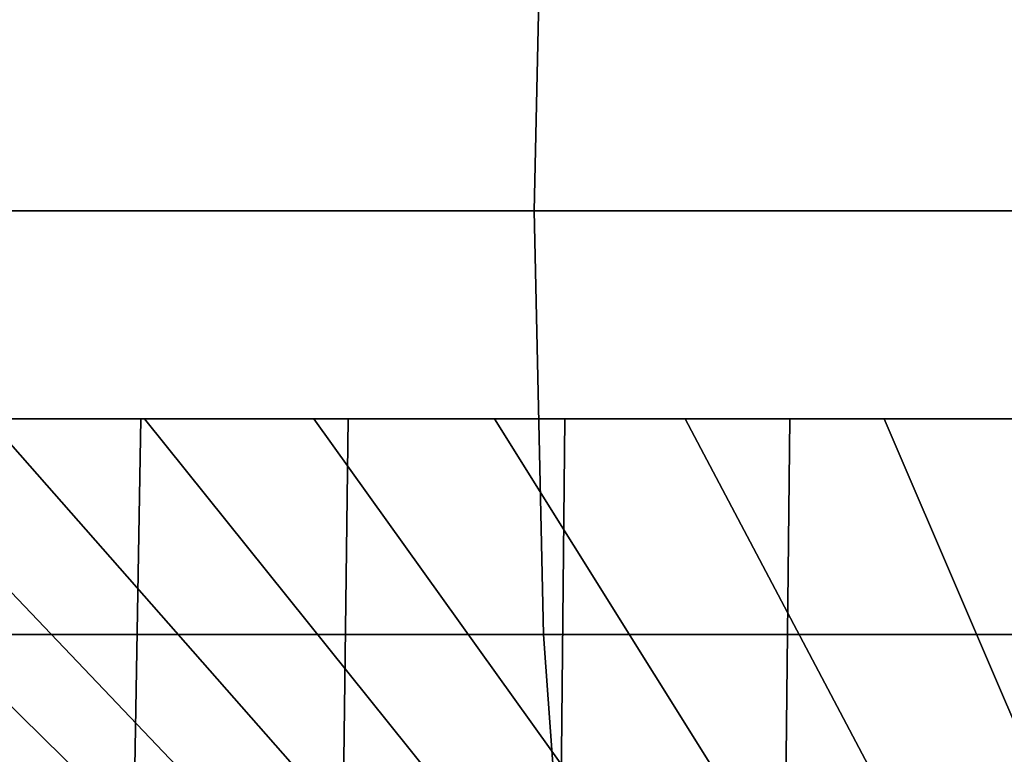
# Model space of a CAD drawing. Extents: x 2006 to 2712, y 343 to 2046.
# Drawn here: x 2046 to 2057, y 2030 to 2038 of the extents above; entities that cross this region are included whole.
import ezdxf

# ---------------------------------------------------------------- set-up
doc = ezdxf.new("R2010")
doc.units = 0
doc.header["$MEASUREMENT"] = 0
doc.layers.add('42019', color=7, linetype='Continuous')

msp = doc.modelspace()

# ---------------------------------------------------------------- linework, layer by layer
at = {"layer": '42019', "color": 251}
for points in [[(2051.75, 2040.36, -681.674), (2045.61, 2040.36, -683.76), (2045.45, 2035.77, -683.384), (2051.65, 2035.77, -681.281)], [(2045.61, 2040.36, -775.396), (2051.75, 2040.36, -777.481), (2051.65, 2035.77, -777.874), (2045.45, 2035.77, -775.772)], [(2058.12, 2040.36, -680.409), (2051.75, 2040.36, -681.674), (2051.65, 2035.77, -681.281), (2058.06, 2035.77, -680.005)], [(2051.75, 2040.36, -777.481), (2058.12, 2040.36, -778.746), (2058.06, 2035.77, -779.15), (2051.65, 2035.77, -777.874)], [(2051.65, 2035.77, -681.281), (2045.45, 2035.77, -683.384), (2045.61, 2031.19, -683.76), (2051.75, 2031.19, -681.674)], [(2045.45, 2035.77, -775.772), (2051.65, 2035.77, -777.874), (2051.75, 2031.19, -777.481), (2045.61, 2031.19, -775.396)], [(2058.06, 2035.77, -680.005), (2051.65, 2035.77, -681.281), (2051.75, 2031.19, -681.674), (2058.12, 2031.19, -680.409)], [(2051.65, 2035.77, -777.874), (2058.06, 2035.77, -779.15), (2058.12, 2031.19, -778.746), (2051.75, 2031.19, -777.481)], [(2051.75, 2031.19, -681.674), (2045.61, 2031.19, -683.76), (2046.07, 2026.75, -684.876), (2052.07, 2026.75, -682.841)], [(2045.61, 2031.19, -775.396), (2051.75, 2031.19, -777.481), (2052.07, 2026.75, -776.314), (2046.07, 2026.75, -774.28)], [(2058.12, 2031.19, -680.409), (2051.75, 2031.19, -681.674), (2052.07, 2026.75, -682.841), (2058.27, 2026.75, -681.607)], [(2051.75, 2031.19, -777.481), (2058.12, 2031.19, -778.746), (2058.27, 2026.75, -777.549), (2052.07, 2026.75, -776.314)]]:
    msp.add_3dface(points, dxfattribs=at)
at = {"layer": '42019', "color": 254}
for points in [[(2045.24, 2029.4, -721.308), (2047.03, 2029.4, -717.986), (2042.84, 2033.52, -715.221), (2040.63, 2033.52, -719.335)], [(2048.14, 2029.4, -742.696), (2046.06, 2029.4, -739.548), (2041.64, 2033.52, -741.927), (2044.21, 2033.52, -745.826)], [(2047.03, 2029.4, -717.986), (2049.38, 2029.4, -715.037), (2045.75, 2033.52, -711.568), (2042.84, 2033.52, -715.221)], [(2047.33, 2029.55, -702.292), (2043.18, 2029.55, -705.413), (2043.26, 2033.52, -705.507), (2047.4, 2033.52, -702.398)], [(2047.4, 2033.52, -702.398), (2043.26, 2033.52, -705.507), (2045.75, 2033.52, -711.568)], [(2050.75, 2029.4, -745.423), (2048.14, 2029.4, -742.696), (2044.21, 2033.52, -745.826), (2047.44, 2033.52, -749.204)], [(2047.44, 2033.52, -749.204), (2044.21, 2033.52, -745.826), (2045.27, 2033.52, -755.286)], [(2045.19, 2029.55, -755.386), (2049.59, 2029.55, -758.163), (2049.64, 2033.52, -758.052), (2045.27, 2033.52, -755.286)], [(2049.64, 2033.52, -758.052), (2047.44, 2033.52, -749.204), (2045.27, 2033.52, -755.286)], [(2049.38, 2029.4, -715.037), (2052.22, 2029.4, -712.555), (2049.27, 2033.52, -708.494), (2045.75, 2033.52, -711.568)], [(2049.27, 2033.52, -708.494), (2047.4, 2033.52, -702.398), (2045.75, 2033.52, -711.568)], [(2051.94, 2029.55, -699.878), (2047.33, 2029.55, -702.292), (2047.4, 2033.52, -702.398), (2051.98, 2033.52, -699.993)], [(2051.98, 2033.52, -699.993), (2047.4, 2033.52, -702.398), (2049.27, 2033.52, -708.494)], [(2053.8, 2029.4, -747.64), (2050.75, 2029.4, -745.423), (2047.44, 2033.52, -749.204), (2051.22, 2033.52, -751.95)], [(2051.22, 2033.52, -751.95), (2047.44, 2033.52, -749.204), (2049.64, 2033.52, -758.052)], [(2052.22, 2029.4, -712.555), (2055.46, 2029.4, -710.62), (2053.28, 2033.52, -706.097), (2049.27, 2033.52, -708.494)], [(2053.28, 2033.52, -706.097), (2051.98, 2033.52, -699.993), (2049.27, 2033.52, -708.494)], [(2049.59, 2029.55, -758.163), (2054.37, 2029.55, -760.2), (2054.41, 2033.52, -760.08), (2049.64, 2033.52, -758.052)], [(2054.41, 2033.52, -760.08), (2051.22, 2033.52, -751.95), (2049.64, 2033.52, -758.052)], [(2057.2, 2029.4, -749.277), (2053.8, 2029.4, -747.64), (2051.22, 2033.52, -751.95), (2055.43, 2033.52, -753.977)], [(2055.43, 2033.52, -753.977), (2051.22, 2033.52, -751.95), (2054.41, 2033.52, -760.08)], [(2056.86, 2029.55, -698.232), (2051.94, 2029.55, -699.878), (2051.98, 2033.52, -699.993), (2056.89, 2033.52, -698.354)], [(2056.89, 2033.52, -698.354), (2051.98, 2033.52, -699.993), (2053.28, 2033.52, -706.097)], [(2055.46, 2029.4, -710.62), (2058.99, 2029.4, -709.295), (2057.66, 2033.52, -704.456), (2053.28, 2033.52, -706.097)], [(2057.66, 2033.52, -704.456), (2056.89, 2033.52, -698.354), (2053.28, 2033.52, -706.097)], [(2054.37, 2029.55, -760.2), (2059.41, 2029.55, -761.443), (2059.43, 2033.52, -761.319), (2054.41, 2033.52, -760.08)], [(2059.43, 2033.52, -761.319), (2055.43, 2033.52, -753.977), (2054.41, 2033.52, -760.08)], [(2060.83, 2029.4, -750.281), (2057.2, 2029.4, -749.277), (2055.43, 2033.52, -753.977), (2059.94, 2033.52, -755.22)], [(2059.94, 2033.52, -755.22), (2055.43, 2033.52, -753.977), (2059.43, 2033.52, -761.319)]]:
    msp.add_3dface(points, dxfattribs=at)

doc.saveas('drawing.dxf')
